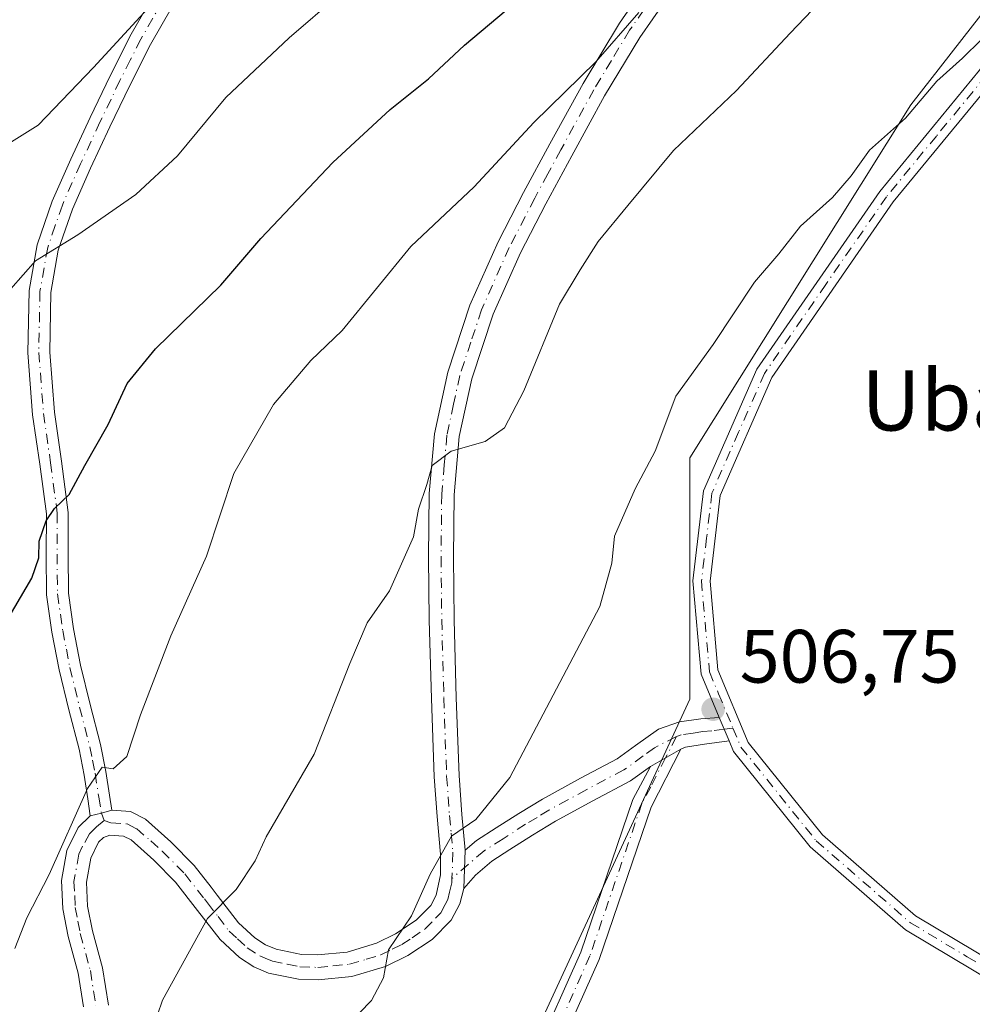
# Model space of a CAD drawing. Units: metres. Extents: x 576774 to 580213, y 4726545 to 4728897.
# Drawn here: x 577376 to 577503, y 4728410 to 4728540 of the extents above; entities that cross this region are included whole.
import ezdxf
from ezdxf.enums import TextEntityAlignment as Align

# ---------------------------------------------------------------- set-up
doc = ezdxf.new("R2010")
doc.units = ezdxf.units.M
doc.header["$MEASUREMENT"] = 0
doc.linetypes.add('DGN Style 4', pattern=[2.6384748266838614, 1.318413404963828, -0.6592067024819142, 0.001648016756204785, -0.6592067024819142])
for name, color, linetype, lineweight in [('Arbolado forestal CxS', 92, 'Continuous', 0), ('Camino Cxs', 7, 'Continuous', 0), ('Camino eje', 30, 'DGN Style 4', 13), ('Cultivos herbáceos CxS', 92, 'Continuous', 0), ('Curva de nivel maestra', 30, 'Continuous', 30), ('Curva de nivel normal', 30, 'Continuous', 0), ('Huerta CxS', 92, 'Continuous', 0), ('Punto de cota en terreno', 7, 'Continuous', 0), ('Rótulo de punto de cota en terreno', 7, 'Continuous', 0), ('Texto cartográfico', 7, 'Continuous', 0)]:
    doc.layers.add(name, color=color, linetype=linetype, lineweight=lineweight)
doc.styles.add('Style-Arial', font='txt')

# ---------------------------------------------------------------- blocks, each defined once
blk = doc.blocks.new('5PATER')
at = {"layer": 'Huerta CxS', "linetype": 'Continuous', "lineweight": 0}
h = blk.add_hatch(color=51, dxfattribs=at)
edge = h.paths.add_edge_path()
edge.add_ellipse((0, 0), major_axis=(-0.1095731443231308, -0.1110710700762829), ratio=0.9994222409660322, start_angle=0, end_angle=360)

msp = doc.modelspace()

# ---------------------------------------------------------------- linework, layer by layer
at = {"layer": 'Arbolado forestal CxS', "color": 92, "linetype": 'Continuous', "lineweight": 0}
for points in [[(576774.0999999996, 4728857.970000001, 594.3306000000011), (577713.2992000004, 4728868.613800001, 526.5786999999982), (577707.642, 4728856.221100001, 526.0718999999954), (577704.0886000004, 4728848.436100001, 525.7491000000009), (577685.4190999996, 4728815.838099999, 523.5638000000035), (577677.3975000001, 4728796.066500001, 522.7308000000048), (577666.2783000004, 4728776.2819, 520.8870000000024), (577628.5199999996, 4728781.0021, 522.7072999999946), (577617.3517000005, 4728769.302100001, 523.0914000000049), (577612.0009000005, 4728763.6965, 523.5253999999986), (577599.4146999996, 4728740.097899999, 522.9689000000071), (577590.8827000001, 4728694.9001, 520.0920000000042), (577571.4703000002, 4728676.081700001, 519.0608000000066), (577556.6196999997, 4728642.896299999, 516.8846000000049), (577544.0039999997, 4728592.6909, 513.6872000000003), (577494.4501, 4728529.1647, 510.8702000000048), (577465.1265000004, 4728482.3861, 509.3628999999929), (577465.1259000005, 4728450.376300001, 507.2249000000011), (577437.6760999998, 4728390.9297, 505.8319999999949), (577419.3756999997, 4728350.9177, 504.0415999999968), (577401.0758999996, 4728312.0471, 502.7909999999974), (577382.0993999997, 4728269.6447, 501.4891000000061), (577364.1086999997, 4728219.1239, 497.6499999999942)], [(577707.642, 4728856.221100001, 526.0718999999954), (577704.0886000004, 4728848.436100001, 525.7491000000009), (577685.4190999996, 4728815.838099999, 523.5638000000035), (577677.3975000001, 4728796.066500001, 522.7308000000048), (577666.2783000004, 4728776.2819, 520.8870000000024), (577628.5199999996, 4728781.0021, 522.7072999999946), (577617.3517000005, 4728769.302100001, 523.0914000000049), (577612.0009000005, 4728763.6965, 523.5253999999986), (577599.4146999996, 4728740.097899999, 522.9689000000071), (577590.8827000001, 4728694.9001, 520.0920000000042), (577571.4703000002, 4728676.081700001, 519.0608000000066), (577556.6196999997, 4728642.896299999, 516.8846000000049), (577544.0039999997, 4728592.6909, 513.6872000000003), (577494.4501, 4728529.1647, 510.8702000000048), (577465.1265000004, 4728482.3861, 509.3628999999929), (577465.1259000005, 4728450.376300001, 507.2249000000011), (577437.6760999998, 4728390.9297, 505.8319999999949), (577419.3756999997, 4728350.9177, 504.0415999999968), (577401.0758999996, 4728312.0471, 502.7909999999974), (577382.0993999997, 4728269.6447, 501.4891000000061)]]:
    msp.add_polyline3d(points, dxfattribs=at)
at = {"layer": 'Camino Cxs', "color": 7, "linetype": 'Continuous', "lineweight": 0, "extrusion": (0.01538689815208545, -0.03684317876340217, 0.9992025938436436), "elevation": -164819.0186630651, "flags": 128}
msp.add_lwpolyline([(2355088.384669769, 4137397.301188301), (2355088.384669769, 4137400.652292392)], dxfattribs=at)
msp.add_lwpolyline([(2355088.384669769, 4137397.301188301), (2355088.384669769, 4137400.652292392)], dxfattribs=at)
at = {"layer": 'Camino Cxs', "color": 7, "linetype": 'Continuous', "lineweight": 0, "extrusion": (0.5155344188956764, 0.2958831625840092, 0.8041625563486415), "elevation": 1697177.655453121, "flags": 128}
msp.add_lwpolyline([(3813555.944272491, -2295211.980175757), (3813555.944272491, -2295217.700979917)], dxfattribs=at)
msp.add_lwpolyline([(3813555.944272491, -2295211.980175757), (3813555.944272491, -2295217.700979917)], dxfattribs=at)
at = {"layer": 'Camino Cxs', "color": 7, "linetype": 'Continuous', "lineweight": 0, "extrusion": (-0.2485441284730943, 0.9686116688747279, 0.004153446913652509), "elevation": 4436513.587000124, "flags": 128}
msp.add_lwpolyline([(-1734502.145074728, -17902.33548364923), (-1734503.669752269, -17903.14259061101), (-1734505.12471047, -17903.43479313143)], dxfattribs=at)
msp.add_lwpolyline([(-1734502.145074728, -17902.33548364923), (-1734503.669752269, -17903.14259061101), (-1734505.12471047, -17903.43479313143)], dxfattribs=at)
at = {"layer": 'Camino Cxs', "color": 7, "linetype": 'Continuous', "lineweight": 0, "extrusion": (-0.006796170672638375, -0.1694069859309323, 0.9855227471661857), "elevation": -804446.2194366566, "flags": 128}
msp.add_lwpolyline([(387431.3062618634, 4679129.063544317), (387431.3062618633, 4679123.874308051)], dxfattribs=at)
msp.add_lwpolyline([(387431.3062618634, 4679129.063544317), (387431.3062618633, 4679123.874308051)], dxfattribs=at)
at = {"layer": 'Camino Cxs', "color": 7, "linetype": 'Continuous', "lineweight": 0}
for points in [[(577469.0401, 4728447.950099999, 506.9814000000042), (577466.6300999997, 4728453.710100001, 507.546199999997), (577465.5401, 4728466.0801, 509.0881999999983), (577466.9600999998, 4728477.9901, 509.0046000000002), (577474.0301000001, 4728494.120100001, 513.6374000000069), (577490.3101000004, 4728517.6801, 511.8374999999942), (577503.5500999996, 4728533.770099999, 516.8573999999935), (577531.2901, 4728572.470100001, 514.5826999999991), (577544.2100999998, 4728588.100099999, 517.2467000000033), (577554.7901, 4728597.300100001, 516.8476999999984), (577572.0100999996, 4728609.040100001, 513.2514999999985), (577584.9600999998, 4728618.540100001, 513.5807999999961), (577588.6501000002, 4728622.960100001, 513.9863999999943), (577590.0500999996, 4728628.6601, 514.5676999999996), (577589.4600999998, 4728635.2401, 515.0500999999931), (577587.9600999998, 4728646.050100001, 514.8646000000008)], [(577590.2001, 4728646.3101, 515.0157999999938), (577591.7001, 4728635.5001, 514.6190999999963), (577592.3300999999, 4728628.4901, 514.1739999999991), (577590.7100999998, 4728621.920100001, 513.7967000000062), (577586.5100999996, 4728616.880100001, 513.219299999997), (577573.3201000001, 4728607.200099999, 512.6101000000053), (577556.1700999998, 4728595.5101, 514.3867000000029), (577554.6601, 4728594.190099999, 513.3845000000001), (577545.8300999999, 4728586.520099999, 513.9856), (577533.0800999999, 4728571.100099999, 512.2597999999998), (577505.3400999998, 4728532.390100001, 513.7241999999969), (577492.1101000002, 4728516.3201, 509.8959000000032), (577476.0100999996, 4728493.0101, 510.809699999998), (577469.1601, 4728477.4001, 508.1152000000002), (577467.8101000004, 4728466.040100001, 507.6288000000059), (577468.8501000004, 4728454.2601, 507.1870999999956), (577472.8800999997, 4728444.610099999, 506.8473999999987), (577482.7100999998, 4728432.380100001, 506.5154999999941), (577495.0601000004, 4728421.630100001, 506.4131000000052), (577511.0500999996, 4728412.0801, 506.0932999999932), (577537.1601, 4728399.220100001, 505.8628999999929), (577564.7200999996, 4728385.7601, 506.2171999999992), (577588.0500999996, 4728376.200099999, 507.2810000000027), (577601.6001000004, 4728372.710100001, 508.4095999999991)], [(577396.5201000003, 4728542.270099999, 538.2130000000034), (577393.6001000004, 4728537.190099999, 536.7133999999933), (577390.8701, 4728531.7601, 537.1282000000066), (577388.2200999996, 4728526.2501, 534.9787999999971), (577385.6801000005, 4728520.780099999, 535.0644999999931), (577383.2801000001, 4728515.360099999, 533.8793000000006), (577381.3901000004, 4728509.9101, 534.7954999999929), (577380.4001000002, 4728504.300100001, 535.0141000000004), (577380.2600999996, 4728496.4101, 533.8086999999941), (577380.8701, 4728488.420100001, 532.6162999999942), (577381.8000999996, 4728481.9301, 532.6536000000051), (577382.7100999998, 4728475.130100001, 531.1781999999948), (577382.6901000004, 4728469.600099999, 528.4296000000032), (577382.7401000002, 4728464.450099999, 527.7402000000002), (577383.4101, 4728459.720100001, 527.2133000000031), (577384.3400999998, 4728454.890100001, 527.3065999999963), (577385.6201, 4728449.6801, 527.3157999999967), (577386.9801000003, 4728444.380100001, 525.7501000000047), (577387.6901000004, 4728440.800100001, 524.9290999999939), (577388.1901000004, 4728437.630100001, 524.8634000000021), (577388.5100999996, 4728435.640100001, 523.5433000000048), (577387.1010999996, 4728435.2773, 523.835500000001), (577385.6250999998, 4728434.895099999, 524.6426000000065), (577385.3300999999, 4728437.170100001, 526.228099999993), (577384.8400999998, 4728440.290100001, 526.6855999999971), (577384.1501000002, 4728443.7401, 527.2842999999993), (577382.8101000004, 4728448.970100001, 528.1766999999963), (577381.5100999996, 4728454.280099999, 527.5478000000003), (577380.5500999996, 4728459.2401, 527.7225000000036), (577379.8400999998, 4728464.2301, 529.0681000000042), (577379.7901, 4728469.590100001, 530.5491000000038), (577379.8101000004, 4728474.950099999, 533.2051000000065), (577378.9301000005, 4728481.530099999, 533.931500000006), (577377.9901000002, 4728488.100099999, 531.842499999999), (577377.3601000002, 4728496.3201, 534.1276999999973), (577377.5100999996, 4728504.5801, 535.428700000004), (577378.5800999999, 4728510.640100001, 535.7228000000032), (577380.5800999999, 4728516.420100001, 534.8790000000008), (577383.0401, 4728521.9801, 535.5255999999936), (577385.6001000004, 4728527.4901, 536.0754000000015), (577388.2701000003, 4728533.040100001, 538.3925000000017), (577391.0500999996, 4728538.5601, 538.0817999999999), (577394.0701000001, 4728543.8101, 539.0124999999971)], [(577385.6250999998, 4728434.895099999, 524.6426000000065), (577385.3300999999, 4728437.170100001, 526.228099999993), (577384.8400999998, 4728440.290100001, 526.6855999999971), (577384.1501000002, 4728443.7401, 527.2842999999993), (577382.8101000004, 4728448.970100001, 528.1766999999963), (577381.5100999996, 4728454.280099999, 527.5478000000003), (577380.5500999996, 4728459.2401, 527.7225000000036), (577379.8400999998, 4728464.2301, 529.0681000000042), (577379.7901, 4728469.590100001, 530.5491000000038), (577379.8101000004, 4728474.950099999, 533.2051000000065), (577378.9301000005, 4728481.530099999, 533.931500000006), (577377.9901000002, 4728488.100099999, 531.842499999999), (577377.3601000002, 4728496.3201, 534.1276999999973), (577377.5100999996, 4728504.5801, 535.428700000004), (577378.5800999999, 4728510.640100001, 535.7228000000032), (577380.5800999999, 4728516.420100001, 534.8790000000008), (577383.0401, 4728521.9801, 535.5255999999936), (577385.6001000004, 4728527.4901, 536.0754000000015), (577388.2701000003, 4728533.040100001, 538.3925000000017), (577391.0500999996, 4728538.5601, 538.0817999999999), (577394.0701000001, 4728543.8101, 539.0124999999971)], [(577384.7200999996, 4728409.590100001, 523.7670999999973), (577384.0301000001, 4728414.040100001, 524.7372999999934), (577382.6901000004, 4728418.920100001, 525.026199999993), (577382.0000999998, 4728422.5601, 523.9118000000017), (577381.8101000004, 4728426.3201, 523.2682999999961), (577382.5301000001, 4728430.3301, 524.1742999999988), (577384.0100999996, 4728433.360099999, 524.9274000000005), (577385.6250999998, 4728434.895099999, 524.6426000000065), (577387.1010999996, 4728435.2773, 523.835500000001), (577388.5100999996, 4728435.640100001, 523.5433000000048), (577390.9700999996, 4728435.4801, 522.8224999999948), (577392.9401000004, 4728434.450099999, 521.988200000007), (577396.3101000004, 4728431.440099999, 522.1981999999989), (577399.4200999998, 4728428.300100001, 521.4401000000071), (577401.6501000002, 4728425.440099999, 520.7516000000032), (577402.4801000003, 4728424.370100001, 520.2317000000039), (577405.2901, 4728420.7301, 520.7286000000023), (577407.4600999998, 4728418.7301, 521.0595999999932), (577408.8901000004, 4728417.8201, 520.7578999999969), (577410.2701000003, 4728417.220100001, 520.4094000000041), (577413.6300999997, 4728416.540100001, 519.6603000000032), (577415.7701000003, 4728416.460100001, 519.6806999999973), (577419.6801000005, 4728416.850099999, 519.0035000000062), (577423.5701000001, 4728418.020099999, 517.7838000000047), (577426.1101000002, 4728419.2601, 518.0942000000068), (577428.8501000004, 4728421.050100001, 518.215400000001), (577429.3901000004, 4728421.610099999, 518.2600999999995), (577430.7801000001, 4728423.030099999, 518.0619000000006), (577431.5000999998, 4728424.390100001, 517.7783000000054), (577432.0800999999, 4728427.1051, 517.9397999999928), (577432.0900999998, 4728429.8101, 517.7284000000072), (577431.6300999997, 4728434.8201, 517.9885000000068), (577431.2301000003, 4728440.0801, 519.1530999999959), (577430.8701, 4728450.470100001, 521.1872000000003), (577430.5900999998, 4728460.840100001, 521.5555000000022), (577430.5000999998, 4728469.190099999, 522.2568000000028), (577430.5900999998, 4728477.630100001, 521.5322000000015), (577431.2801000001, 4728485.575099999, 521.219299999997), (577433.0401, 4728493.7401, 522.5825000000041), (577435.9801000003, 4728502.600099999, 525.5454000000027), (577439.7100999998, 4728511.0001, 524.922900000005), (577443.1001000004, 4728517.5801, 525.3046000000032), (577446.5800999999, 4728524.020099999, 525.4916999999987), (577450.9700999996, 4728532.0101, 525.9321999999956), (577455.8051000005, 4728540.030099999, 524.9763999999996), (577459.2301000003, 4728544.970100001, 525.024900000004)], [(577388.5100999996, 4728435.640100001, 523.5433000000048), (577390.9700999996, 4728435.4801, 522.8224999999948), (577392.9401000004, 4728434.450099999, 521.988200000007), (577396.3101000004, 4728431.440099999, 522.1981999999989), (577399.4200999998, 4728428.300100001, 521.4401000000071), (577401.6501000002, 4728425.440099999, 520.7516000000032), (577402.4801000003, 4728424.370100001, 520.2317000000039), (577405.2901, 4728420.7301, 520.7286000000023), (577407.4600999998, 4728418.7301, 521.0595999999932), (577408.8901000004, 4728417.8201, 520.7578999999969), (577410.2701000003, 4728417.220100001, 520.4094000000041), (577413.6300999997, 4728416.540100001, 519.6603000000032), (577415.7701000003, 4728416.460100001, 519.6806999999973), (577419.6801000005, 4728416.850099999, 519.0035000000062), (577423.5701000001, 4728418.020099999, 517.7838000000047), (577426.1101000002, 4728419.2601, 518.0942000000068), (577428.8501000004, 4728421.050100001, 518.215400000001), (577429.3901000004, 4728421.610099999, 518.2600999999995), (577430.7801000001, 4728423.030099999, 518.0619000000006), (577431.5000999998, 4728424.390100001, 517.7783000000054), (577432.0800999999, 4728427.1051, 517.9397999999928), (577432.0900999998, 4728429.8101, 517.7284000000072), (577431.6300999997, 4728434.8201, 517.9885000000068), (577431.2301000003, 4728440.0801, 519.1530999999959), (577430.8701, 4728450.470100001, 521.1872000000003), (577430.5900999998, 4728460.840100001, 521.5555000000022), (577430.5000999998, 4728469.190099999, 522.2568000000028), (577430.5900999998, 4728477.630100001, 521.5322000000015), (577431.2801000001, 4728485.575099999, 521.219299999997), (577433.0401, 4728493.7401, 522.5825000000041), (577435.9801000003, 4728502.600099999, 525.5454000000027), (577439.7100999998, 4728511.0001, 524.922900000005), (577443.1001000004, 4728517.5801, 525.3046000000032), (577446.5800999999, 4728524.020099999, 525.4916999999987), (577450.9700999996, 4728532.0101, 525.9321999999956), (577455.8051000005, 4728540.030099999, 524.9763999999996), (577459.2301000003, 4728544.970100001, 525.024900000004)], [(577461.9401000004, 4728543.0801, 523.7871000000014), (577458.5000999998, 4728538.110099999, 523.095100000006), (577453.8400999998, 4728530.360099999, 524.7926000000007), (577449.4801000003, 4728522.4301, 525.1266000000032), (577446.0201000003, 4728516.040100001, 523.1524000000063), (577442.6901000004, 4728509.5701, 522.5914000000049), (577439.0701000001, 4728501.4101, 523.2992999999988), (577436.2301000003, 4728492.870100001, 519.0525999999954), (577434.5601000004, 4728485.210100001, 518.7056000000011), (577433.8901000004, 4728477.470100001, 519.460699999996), (577433.8000999996, 4728469.190099999, 520.1423000000068), (577433.8901000004, 4728460.9001, 518.9559000000008), (577434.1700999998, 4728450.5701, 518.3828000000067), (577434.5301000001, 4728440.2601, 517.7924000000058), (577434.9200999998, 4728435.100099999, 516.3481000000029), (577435.3601000002, 4728430.360099999, 514.7170000000042), (577435.1551000001, 4728425.2501, 513.8371999999945), (577434.6300999997, 4728423.2301, 514.0286000000051), (577433.4700999996, 4728421.0601, 514.2416999999987), (577430.9600999998, 4728418.4901, 514.1303000000044), (577427.7500999998, 4728416.390100001, 515.7963000000018), (577424.7801000001, 4728414.9301, 516.5537999999942), (577420.3201000001, 4728413.600099999, 517.6707000000024), (577415.8701, 4728413.1501, 517.448000000004), (577413.2401000002, 4728413.2501, 517.1815999999963), (577409.2801000001, 4728414.0601, 519.2130000000034), (577407.3400999998, 4728414.890100001, 520.2532999999967), (577405.4401000004, 4728416.100099999, 520.5576000000001), (577402.8400999998, 4728418.4901, 520.0945000000065), (577399.8701, 4728422.350099999, 521.0317000000068), (577396.9301000005, 4728426.120100001, 521.235799999995), (577394.0401, 4728429.040100001, 521.0935000000027), (577391.0401, 4728431.720100001, 520.8263000000006), (577390.0601000004, 4728432.2301, 521.0402000000031), (577388.2200999996, 4728432.350099999, 521.4986000000063), (577387.3701, 4728432.030099999, 521.7010000000009), (577386.7200999996, 4728431.4001, 521.9991000000009), (577385.7001, 4728429.290100001, 521.8969999999972), (577385.1300999997, 4728426.110099999, 521.8706999999995), (577385.2801000001, 4728422.950099999, 522.8763999999937), (577385.9101, 4728419.6601, 523.5084000000061), (577387.2600999996, 4728414.7401, 522.9027999999962), (577388.0301000001, 4728409.800100001, 521.8554000000004)], [(577461.9401000004, 4728543.0801, 523.7871000000014), (577458.5000999998, 4728538.110099999, 523.095100000006), (577453.8400999998, 4728530.360099999, 524.7926000000007), (577449.4801000003, 4728522.4301, 525.1266000000032), (577446.0201000003, 4728516.040100001, 523.1524000000063), (577442.6901000004, 4728509.5701, 522.5914000000049), (577439.0701000001, 4728501.4101, 523.2992999999988), (577436.2301000003, 4728492.870100001, 519.0525999999954), (577434.5601000004, 4728485.210100001, 518.7056000000011), (577433.8901000004, 4728477.470100001, 519.460699999996), (577433.8000999996, 4728469.190099999, 520.1423000000068), (577433.8901000004, 4728460.9001, 518.9559000000008), (577434.1700999998, 4728450.5701, 518.3828000000067), (577434.5301000001, 4728440.2601, 517.7924000000058), (577434.9200999998, 4728435.100099999, 516.3481000000029), (577435.3601000002, 4728430.360099999, 514.7170000000042)], [(577396.5201000003, 4728542.270099999, 538.2130000000034), (577393.6001000004, 4728537.190099999, 536.7133999999933), (577390.8701, 4728531.7601, 537.1282000000066), (577388.2200999996, 4728526.2501, 534.9787999999971), (577385.6801000005, 4728520.780099999, 535.0644999999931), (577383.2801000001, 4728515.360099999, 533.8793000000006), (577381.3901000004, 4728509.9101, 534.7954999999929), (577380.4001000002, 4728504.300100001, 535.0141000000004), (577380.2600999996, 4728496.4101, 533.8086999999941), (577380.8701, 4728488.420100001, 532.6162999999942), (577381.8000999996, 4728481.9301, 532.6536000000051), (577382.7100999998, 4728475.130100001, 531.1781999999948), (577382.6901000004, 4728469.600099999, 528.4296000000032), (577382.7401000002, 4728464.450099999, 527.7402000000002), (577383.4101, 4728459.720100001, 527.2133000000031), (577384.3400999998, 4728454.890100001, 527.3065999999963), (577385.6201, 4728449.6801, 527.3157999999967), (577386.9801000003, 4728444.380100001, 525.7501000000047), (577387.6901000004, 4728440.800100001, 524.9290999999939), (577388.1901000004, 4728437.630100001, 524.8634000000021), (577388.5100999996, 4728435.640100001, 523.5433000000048)], [(577508.7701000003, 4728410.8101, 505.9182000000001), (577493.7301000003, 4728419.800100001, 506.2494000000006), (577481.0800999999, 4728430.8101, 506.4040999999997), (577470.9200999998, 4728443.450099999, 506.784799999994), (577470.3306, 4728444.860300001, 506.8475999999937), (577469.0401, 4728447.950099999, 506.9814000000042), (577466.6300999997, 4728453.710100001, 507.546199999997), (577465.5401, 4728466.0801, 509.0881999999983), (577466.9600999998, 4728477.9901, 509.0046000000002), (577474.0301000001, 4728494.120100001, 513.6374000000069), (577490.3101000004, 4728517.6801, 511.8374999999942), (577503.5500999996, 4728533.770099999, 516.8573999999935)], [(577505.3400999998, 4728532.390100001, 513.7241999999969), (577492.1101000002, 4728516.3201, 509.8959000000032), (577476.0100999996, 4728493.0101, 510.809699999998), (577469.1601, 4728477.4001, 508.1152000000002), (577467.8101000004, 4728466.040100001, 507.6288000000059), (577468.8501000004, 4728454.2601, 507.1870999999956), (577472.8800999997, 4728444.610099999, 506.8473999999987), (577482.7100999998, 4728432.380100001, 506.5154999999941), (577495.0601000004, 4728421.630100001, 506.4131000000052), (577511.0500999996, 4728412.0801, 506.0932999999932)], [(577435.3601000002, 4728430.360099999, 514.7170000000042), (577436.8501000004, 4728431.640100001, 513.8062000000064), (577439.4501, 4728433.300100001, 515.4225000000006), (577442.4600999998, 4728435.2301, 518.0812000000005), (577445.6101000002, 4728437.130100001, 518.1138999999966), (577450.6501000002, 4728439.880100001, 518.7985000000045), (577455.4801000003, 4728442.450099999, 516.766300000003), (577457.9401000004, 4728444.2301, 514.7905000000028), (577461.0000999998, 4728446.420100001, 510.562699999995), (577463.7600999996, 4728447.360099999, 507.9882000000071), (577466.6101000002, 4728447.7501, 507.2207000000053), (577469.0401, 4728447.950099999, 506.9814000000042)], [(577470.3305000003, 4728444.860300001, 506.8475999999937), (577467.0701000001, 4728444.390100001, 506.9179000000004), (577464.5500999996, 4728444.030099999, 507.5192999999999), (577463.9200999998, 4728443.7601, 507.6524999999965)], [(577601.7200999996, 4728370.350099999, 508.6064000000042), (577587.3400999998, 4728374.0601, 507.3218999999954), (577576.6101000002, 4728378.450099999, 506.4235999999946), (577563.8000999996, 4728383.700099999, 506.2684000000008), (577548.2901, 4728391.280099999, 506.3990999999951), (577536.1700999998, 4728397.200099999, 505.7829000000056), (577509.9700999996, 4728410.090100001, 505.8825999999972), (577508.7701000003, 4728410.8101, 505.9182000000001), (577493.7301000003, 4728419.800100001, 506.2494000000006), (577481.0800999999, 4728430.8101, 506.4040999999997), (577470.9200999998, 4728443.450099999, 506.784799999994), (577470.3305000003, 4728444.860300001, 506.8475999999937)], [(577463.9200999998, 4728443.7601, 507.6524999999965), (577459.9901000002, 4728436.050100001, 508.5694999999978), (577453.1001000004, 4728415.870100001, 510.1680000000051), (577442.3901000004, 4728391.8201, 508.6981999999989), (577434.5900999998, 4728374.3101, 506.4796999999963), (577419.6700999998, 4728345.190099999, 509.4040999999997), (577404.0000999998, 4728316.780099999, 511.3574999999983), (577395.2301000003, 4728299.7601, 506.8923000000068), (577388.3201000001, 4728277.840100001, 504.2516999999935), (577386.7001, 4728267.3301, 500.9998999999953), (577386.6300999997, 4728262.4301, 500.0109999999986), (577384.0301000001, 4728261.890100001, 501.5132000000012), (577384.1001000004, 4728267.550100001, 503.3264999999956), (577385.7901, 4728278.4301, 507.4268000000012), (577392.8201000001, 4728300.7501, 510.6015999999945), (577396.9700999996, 4728308.8101, 509.6965000000055), (577401.7100999998, 4728318.0101, 516.4438999999984), (577417.3800999997, 4728346.4101, 513.704700000002), (577432.2500999998, 4728375.440099999, 509.1717000000062), (577450.6801000005, 4728416.8201, 513.0053999999947), (577457.5900999998, 4728437.0601, 511.1361000000034), (577459.9301000005, 4728441.470100001, 511.0529999999999)], [(577459.9301000005, 4728441.470100001, 511.0529999999999), (577457.2801000001, 4728439.550100001, 513.1937999999936), (577452.2701000003, 4728436.880100001, 518.1325999999972), (577447.3000999996, 4728434.1801, 517.1625000000058), (577444.2600999996, 4728432.340100001, 516.9023000000016), (577441.2801000001, 4728430.4301, 514.5075999999972), (577438.8800999997, 4728428.9001, 512.4646000000066), (577436.7100999998, 4728427.040100001, 512.2874000000012), (577435.1551000001, 4728425.2501, 513.8371999999945)], [(577384.7200999996, 4728409.590100001, 523.7670999999973), (577384.0301000001, 4728414.040100001, 524.7372999999934), (577382.6901000004, 4728418.920100001, 525.026199999993), (577382.0000999998, 4728422.5601, 523.9118000000017), (577381.8101000004, 4728426.3201, 523.2682999999961), (577382.5301000001, 4728430.3301, 524.1742999999988), (577384.0100999996, 4728433.360099999, 524.9274000000005), (577385.6250999998, 4728434.895099999, 524.6426000000065)], [(577435.1551000001, 4728425.2501, 513.8371999999945), (577434.6300999997, 4728423.2301, 514.0286000000051), (577433.4700999996, 4728421.0601, 514.2416999999987), (577430.9600999998, 4728418.4901, 514.1303000000044), (577427.7500999998, 4728416.390100001, 515.7963000000018), (577424.7801000001, 4728414.9301, 516.5537999999942), (577420.3201000001, 4728413.600099999, 517.6707000000024), (577415.8701, 4728413.1501, 517.448000000004), (577413.2401000002, 4728413.2501, 517.1815999999963), (577409.2801000001, 4728414.0601, 519.2130000000034), (577407.3400999998, 4728414.890100001, 520.2532999999967), (577405.4401000004, 4728416.100099999, 520.5576000000001), (577402.8400999998, 4728418.4901, 520.0945000000065), (577399.8701, 4728422.350099999, 521.0317000000068), (577396.9301000005, 4728426.120100001, 521.235799999995), (577394.0401, 4728429.040100001, 521.0935000000027), (577391.0401, 4728431.720100001, 520.8263000000006), (577390.0601000004, 4728432.2301, 521.0402000000031), (577388.2200999996, 4728432.350099999, 521.4986000000063), (577387.3701, 4728432.030099999, 521.7010000000009), (577386.7200999996, 4728431.4001, 521.9991000000009), (577385.7001, 4728429.290100001, 521.8969999999972), (577385.1300999997, 4728426.110099999, 521.8706999999995), (577385.2801000001, 4728422.950099999, 522.8763999999937), (577385.9101, 4728419.6601, 523.5084000000061), (577387.2600999996, 4728414.7401, 522.9027999999962), (577388.0301000001, 4728409.800100001, 521.8554000000004)]]:
    msp.add_polyline3d(points, dxfattribs=at)
for points in [[(577470.3306, 4728444.860300001, 506.8475999999937), (577467.0701000001, 4728444.390100001, 506.9179000000004), (577464.5500999996, 4728444.030099999, 507.5192999999999), (577463.9200999998, 4728443.7601, 507.6524999999965), (577459.9301000005, 4728441.470100001, 511.0529999999999), (577457.2801000001, 4728439.550100001, 513.1937999999936), (577452.2701000003, 4728436.880100001, 518.1325999999972), (577447.3000999996, 4728434.1801, 517.1625000000058), (577444.2600999996, 4728432.340100001, 516.9023000000016), (577441.2801000001, 4728430.4301, 514.5075999999972), (577438.8800999997, 4728428.9001, 512.4646000000066), (577436.7100999998, 4728427.040100001, 512.2874000000012), (577435.1551000001, 4728425.2501, 513.8371999999945), (577435.3601000002, 4728430.360099999, 514.7170000000042), (577436.8501000004, 4728431.640100001, 513.8062000000064), (577439.4501, 4728433.300100001, 515.4225000000006), (577442.4600999998, 4728435.2301, 518.0812000000005), (577445.6101000002, 4728437.130100001, 518.1138999999966), (577450.6501000002, 4728439.880100001, 518.7985000000045), (577455.4801000003, 4728442.450099999, 516.766300000003), (577457.9401000004, 4728444.2301, 514.7905000000028), (577461.0000999998, 4728446.420100001, 510.562699999995), (577463.7600999996, 4728447.360099999, 507.9882000000071), (577466.6101000002, 4728447.7501, 507.2207000000053), (577469.0401, 4728447.950099999, 506.9814000000042)], [(577459.9301000005, 4728441.470100001, 511.0529999999999), (577463.9200999998, 4728443.7601, 507.6524999999965), (577459.9901000002, 4728436.050100001, 508.5694999999978), (577453.1001000004, 4728415.870100001, 510.1680000000051), (577442.3901000004, 4728391.8201, 508.6981999999989), (577434.5900999998, 4728374.3101, 506.4796999999963), (577419.6700999998, 4728345.190099999, 509.4040999999997), (577404.0000999998, 4728316.780099999, 511.3574999999983), (577395.2301000003, 4728299.7601, 506.8923000000068), (577388.3201000001, 4728277.840100001, 504.2516999999935), (577386.7001, 4728267.3301, 500.9998999999953), (577386.6300999997, 4728262.4301, 500.0109999999986), (577384.0301000001, 4728261.890100001, 501.5132000000012), (577384.1001000004, 4728267.550100001, 503.3264999999956), (577385.7901, 4728278.4301, 507.4268000000012), (577392.8201000001, 4728300.7501, 510.6015999999945), (577396.9700999996, 4728308.8101, 509.6965000000055), (577401.7100999998, 4728318.0101, 516.4438999999984), (577417.3800999997, 4728346.4101, 513.704700000002), (577432.2500999998, 4728375.440099999, 509.1717000000062), (577450.6801000005, 4728416.8201, 513.0053999999947), (577457.5900999998, 4728437.0601, 511.1361000000034)]]:
    msp.add_polyline3d(points, close=True, dxfattribs=at)
at = {"layer": 'Camino eje', "color": 30, "linetype": 'DGN Style 4', "lineweight": 13}
for points in [[(577460.5850999998, 4728544.0251, 524.4079999999958), (577457.1524999999, 4728539.0701, 523.6707000000024), (577454.7351000002, 4728535.0601, 524.888300000006), (577452.4051000001, 4728531.1851, 525.4958999999944), (577448.0301000001, 4728523.225099999, 525.1180000000022), (577446.3000999996, 4728520.030099999, 524.7232999999978), (577444.5601000004, 4728516.8101, 524.3574999999983), (577441.2001, 4728510.2851, 523.7299000000058), (577437.5251000002, 4728502.005100001, 524.7951999999932), (577436.1051000003, 4728497.735099999, 522.6649999999936), (577434.6350999996, 4728493.3051, 520.8571999999986), (577433.8000999996, 4728489.475099999, 519.9744999999966), (577432.9200999998, 4728485.3925, 519.9573999999993), (577432.5800999999, 4728481.4551, 520.344299999997), (577432.2401000002, 4728477.550100001, 520.3487000000023), (577432.1501000002, 4728469.190099999, 521.0771999999997), (577432.2401000002, 4728460.870100001, 520.5032000000066), (577432.5201000003, 4728450.520099999, 520.3898000000045), (577432.8800999997, 4728440.170100001, 518.3601999999955), (577433.2751000002, 4728434.960100001, 517.0476999999955), (577433.4951, 4728432.590100001, 516.4406000000017), (577433.7251000004, 4728430.085100001, 516.2486999999965), (577433.5910999998, 4728426.6033, 516.1947999999975)], [(577395.2950999998, 4728543.040100001, 538.5051999999996), (577392.3251, 4728537.8751, 536.6751999999979), (577390.9351000004, 4728535.1151, 537.5766000000004), (577389.5701000001, 4728532.4001, 537.7044000000024), (577386.9101, 4728526.870100001, 535.0561000000016), (577384.3601000002, 4728521.380100001, 535.2507000000041), (577381.9301000005, 4728515.890100001, 534.0160000000033), (577380.9851000002, 4728513.165100001, 534.4563000000053), (577379.9851000002, 4728510.2751, 535.230899999995), (577378.9550999999, 4728504.440099999, 535.215400000001), (577378.8101000004, 4728496.3651, 533.9293000000034), (577379.4301000005, 4728488.2601, 532.233600000007), (577380.3651000002, 4728481.7301, 533.2741999999998), (577381.2600999996, 4728475.040100001, 532.0516000000061), (577381.2401000002, 4728469.595100001, 529.3426999999938), (577381.2901, 4728464.340100001, 528.2673000000068), (577381.9801000003, 4728459.4801, 526.9320000000008), (577382.4600999998, 4728457.0001, 526.2495000000055), (577382.9250999996, 4728454.585100001, 527.0139999999956), (577383.5751, 4728451.9301, 527.5669000000053), (577384.2150999998, 4728449.325099999, 527.7042999999976), (577385.5651000004, 4728444.0601, 526.4977000000072), (577385.9200999998, 4728442.270099999, 525.9349999999977), (577386.2651000004, 4728440.545100001, 525.7505999999995), (577386.7600999996, 4728437.4001, 525.442200000005), (577387.1010999996, 4728435.2773, 523.835500000001), (577387.4732999997, 4728434.303300001, 522.9269999999962)], [(577504.4451000001, 4728533.0801, 515.332899999994), (577497.8300999999, 4728525.045100001, 514.8329999999987), (577491.2100999998, 4728517.0001, 510.7673000000068), (577483.1601, 4728505.345100001, 512.514599999995), (577475.0201000003, 4728493.565099999, 512.213699999993), (577471.5950999996, 4728485.7601, 509.8698000000004), (577468.0601000004, 4728477.6951, 508.2945000000037), (577467.3501000004, 4728471.7401, 507.9998000000051), (577466.6750999996, 4728466.0601, 508.250199999995), (577467.7401000002, 4728453.985099999, 507.2024999999995), (577468.9451000001, 4728451.1051, 507.0890999999974), (577470.8503000002, 4728446.542300001, 506.928700000004)], [(577470.8503000002, 4728446.542300001, 506.928700000004), (577469.6851000004, 4728446.405099999, 506.9171000000061), (577468.0551000005, 4728446.170100001, 506.8987000000052), (577466.8400999998, 4728446.0701, 507.0660999999964), (577465.5800999999, 4728445.890100001, 507.3880000000063), (577463.9974999996, 4728445.627499999, 507.7835000000051), (577463.3696999997, 4728445.4147, 507.928899999999)], [(577470.8503000002, 4728446.542300001, 506.928700000004), (577471.9001000002, 4728444.030099999, 506.817200000005), (577481.8951000003, 4728431.595100001, 506.4609000000055), (577494.3951000003, 4728420.715100001, 506.3295999999973), (577501.9151, 4728416.220100001, 506.1655000000028), (577509.9101, 4728411.4451, 506.0087000000058), (577510.5100999996, 4728411.085100001, 505.9900999999954), (577522.2050999999, 4728405.325099999, 505.804099999994), (577536.6651, 4728398.210100001, 505.8142999999982), (577556.5050999997, 4728388.520099999, 506.1791999999987), (577564.2600999996, 4728384.7301, 506.2396000000008), (577582.3300999999, 4728377.325099999, 506.4802999999956), (577587.6951000001, 4728375.130100001, 507.3138000000035), (577594.4700999996, 4728373.3851, 508.2465999999986), (577603.5255000005, 4728371.048699999, 508.5457000000025)], [(577463.3696999997, 4728445.4147, 507.928899999999), (577461.9250999996, 4728442.6151, 508.7148000000016), (577459.9600999998, 4728438.7601, 509.6995000000024), (577458.7901, 4728436.5551, 509.7909999999974), (577451.8901000004, 4728416.345100001, 511.710500000001), (577433.4200999998, 4728374.8751, 507.6757999999973), (577418.5251000002, 4728345.800100001, 511.5964999999997), (577410.6901000004, 4728331.595100001, 511.8307999999961), (577402.8551000003, 4728317.395099999, 514.5222999999969), (577397.7637, 4728307.513499999, 507.3806999999942)], [(577463.3696999997, 4728445.4147, 507.928899999999), (577460.4650999998, 4728443.9451, 511.0103999999993), (577458.9351000004, 4728442.850099999, 513.0467000000062), (577456.3800999997, 4728441.0001, 515.1137000000017), (577451.4600999998, 4728438.380100001, 518.4765999999945), (577448.9751000004, 4728437.030099999, 517.8383000000031), (577446.4550999999, 4728435.655099999, 517.5948000000062), (577444.8800999997, 4728434.7051, 517.5920000000042), (577443.3601000002, 4728433.7851, 517.4894000000058), (577440.3651000002, 4728431.8651, 515.1683000000048), (577437.8651000002, 4728430.270099999, 512.8331000000035), (577433.5910999998, 4728426.6033, 516.1947999999975)], [(577387.4732999997, 4728434.303300001, 522.9269999999962), (577386.4650999998, 4728433.450099999, 523.1230000000069), (577385.5274999999, 4728432.537500001, 523.2753999999986), (577384.6250999998, 4728430.8651, 523.1839999999938), (577384.1151000002, 4728429.8101, 522.9640999999974), (577383.4700999996, 4728426.215100001, 522.3473999999987), (577383.5651000004, 4728424.335100001, 522.8430999999982), (577383.6401000004, 4728422.755100001, 523.2692999999999), (577383.9851000002, 4728420.9351, 523.8012000000017), (577384.3000999996, 4728419.290100001, 524.2289000000019), (577385.6451000003, 4728414.390100001, 523.806500000006), (577386.3750999998, 4728409.6951, 522.5687000000034)], [(577387.4732999997, 4728434.303300001, 522.9269999999962), (577388.3651000002, 4728433.995100001, 522.4832000000024), (577390.5151000004, 4728433.8551, 521.8432999999932), (577391.7451, 4728433.2125, 521.0963000000047), (577393.6750999996, 4728431.5801, 521.0767000000051), (577395.1750999996, 4728430.2401, 521.4661000000051), (577398.1750999996, 4728427.210100001, 520.8460999999952), (577400.7600999996, 4728423.895099999, 520.6925999999949), (577401.1750999996, 4728423.360099999, 520.4407000000066), (577402.5800999999, 4728421.540100001, 519.6815999999963), (577404.0651000004, 4728419.610099999, 520.3176999999996), (577405.1501000002, 4728418.610099999, 520.5580999999949), (577406.4501, 4728417.415100001, 520.6551000000036), (577408.1151000002, 4728416.3551, 520.4165000000066), (577408.8051000005, 4728416.0551, 520.1597999999941), (577409.7751000002, 4728415.640100001, 519.725099999996), (577411.7550999997, 4728415.235099999, 518.8671999999933), (577413.4351000004, 4728414.895099999, 518.4299000000028), (577415.8201000001, 4728414.8051, 518.5620000000055), (577417.7751000002, 4728415.0001, 518.7562999999936), (577420.0000999998, 4728415.225099999, 518.2801000000036), (577422.2301000003, 4728415.890100001, 517.7418000000034), (577424.1750999996, 4728416.475099999, 517.1487000000052), (577425.6601, 4728417.2051, 516.9005000000034), (577426.9301000005, 4728417.825099999, 516.9225000000006), (577428.3000999996, 4728418.720100001, 516.7638000000006), (577430.0401, 4728419.9101, 516.2382999999973), (577431.4301000005, 4728421.335100001, 516.3956999999937), (577432.1250999998, 4728422.045100001, 516.5356000000029), (577432.7050999999, 4728423.130100001, 516.5657000000066), (577433.0651000004, 4728423.8101, 516.2406999999948), (577433.2801000001, 4728424.765100001, 516.1750000000029), (577433.5692999996, 4728426.037900001, 516.091499999995), (577433.5910999998, 4728426.6033, 516.1947999999975)]]:
    msp.add_polyline3d(points, dxfattribs=at)
at = {"layer": 'Cultivos herbáceos CxS', "color": 92, "linetype": 'Continuous', "lineweight": 0}
for points in [[(577707.642, 4728856.221100001, 526.0718999999954), (577704.0886000004, 4728848.436100001, 525.7491000000009), (577685.4190999996, 4728815.838099999, 523.5638000000035), (577677.3975000001, 4728796.066500001, 522.7308000000048), (577666.2783000004, 4728776.2819, 520.8870000000024), (577628.5199999996, 4728781.0021, 522.7072999999946), (577617.3517000005, 4728769.302100001, 523.0914000000049), (577612.0009000005, 4728763.6965, 523.5253999999986), (577599.4146999996, 4728740.097899999, 522.9689000000071), (577590.8827000001, 4728694.9001, 520.0920000000042), (577571.4703000002, 4728676.081700001, 519.0608000000066), (577556.6196999997, 4728642.896299999, 516.8846000000049), (577544.0039999997, 4728592.6909, 513.6872000000003), (577494.4501, 4728529.1647, 510.8702000000048), (577465.1265000004, 4728482.3861, 509.3628999999929), (577465.1259000005, 4728450.376300001, 507.2249000000011), (577437.6760999998, 4728390.9297, 505.8319999999949), (577419.3756999997, 4728350.9177, 504.0415999999968), (577401.0758999996, 4728312.0471, 502.7909999999974), (577382.0993999997, 4728269.6447, 501.4891000000061)], [(577504.3416999998, 4728338.899300001, 502.607799999998), (577480.6217999998, 4728303.701500001, 501.3937000000006), (577440.9453999996, 4728247.786499999, 499.7348999999958), (577382.0993999997, 4728269.6447, 501.4891000000061), (577401.0758999996, 4728312.0471, 502.7909999999974), (577419.3756999997, 4728350.9177, 504.0415999999968), (577437.6760999998, 4728390.9297, 505.8319999999949), (577465.1259000005, 4728450.376300001, 507.2249000000011), (577465.1265000004, 4728482.3861, 509.3628999999929), (577494.4501, 4728529.1647, 510.8702000000048), (577544.0039999997, 4728592.6909, 513.6872000000003)]]:
    msp.add_polyline3d(points, dxfattribs=at)
at = {"layer": 'Curva de nivel maestra', "color": 30, "linetype": 'Continuous', "lineweight": 30, "elevation": 525, "flags": 128}
msp.add_lwpolyline([(577374.8799999999, 4728461.300100001), (577377.8799999999, 4728466.4301), (577378.7999999998, 4728469.100099999), (577378.8700000001, 4728471.3101), (577379.7699999996, 4728474.030099999), (577380.8700000001, 4728475.6801), (577382.8399999999, 4728477.520099999), (577384.9000000004, 4728481.370100001), (577388, 4728486.800100001), (577390.54, 4728492.2401), (577394.2699999996, 4728496.8301), (577402.9299999997, 4728505.270099999), (577408.2699999996, 4728511.440099999), (577417.7999999998, 4728521.530099999), (577425.3899999997, 4728528.5601), (577430.4600000001, 4728532.620100001), (577435.2699999996, 4728537.0801), (577441.8799999999, 4728542.6501)], dxfattribs=at)
at = {"layer": 'Curva de nivel normal', "color": 30, "linetype": 'Continuous', "lineweight": 0, "flags": 128}
for points, elevation in [([(577373.4000000004, 4728502.920100001), (577378.3600000005, 4728508.5001), (577383.9699999997, 4728511.9301), (577391.6900000004, 4728517.300100001), (577397.2000000002, 4728522.440099999), (577403.6299999999, 4728530.1501), (577411.9900000002, 4728538.0801), (577431.75, 4728555.0701), (577442.7599999999, 4728566.100099999), (577447.7999999998, 4728571.8301), (577455.4400000004, 4728578.780099999), (577460.9800000004, 4728586.350099999), (577469.7699999996, 4728597.2401), (577478.1200000001, 4728604.5001), (577490.0300000003, 4728612.3101), (577496.2100000001, 4728617.5801), (577498.9100000003, 4728621.5001), (577500.0199999996, 4728624.5701), (577500.1600000003, 4728626.9001), (577499.6299999999, 4728628.520099999), (577498.4100000003, 4728630.5601), (577498.4500000002, 4728633.610099999), (577497.5999999996, 4728638.7601)], 530), ([(577486.2599999999, 4728546.9101), (577478.4400000004, 4728538.6801), (577471.2999999998, 4728531.090100001), (577462.9900000002, 4728523.110099999), (577456.9000000004, 4728515.8201), (577452.9600000001, 4728511.0801), (577450.5999999996, 4728507.3201), (577447.8700000001, 4728502.7401), (577443.1299999999, 4728491.270099999), (577440.5700000003, 4728486.340100001), (577437.9900000002, 4728484.530099999), (577433.4900000002, 4728483.2601), (577430.9800000004, 4728481.360099999), (577430.2699999996, 4728478.8201), (577429.1699999999, 4728475.5601), (577428.4800000004, 4728471.880100001), (577425.2999999998, 4728464.7401), (577422.3700000001, 4728460.5101), (577420.0700000003, 4728455.100099999), (577415.2999999998, 4728443.100099999), (577408.9600000001, 4728432.130100001), (577407.5, 4728428.9301), (577405, 4728425.1601), (577401.1600000003, 4728421.300100001), (577395.2199999997, 4728410.460100001), (577393.2400000002, 4728404.620100001)], 515), ([(577393.2699999996, 4728541.940099999), (577386.0800000001, 4728534.120100001), (577378.7100000001, 4728526.5001), (577375.1900000004, 4728524.270099999)], 535), ([(577375.6399999997, 4728417.300100001), (577377.2199999997, 4728421.4001), (577380.1799999997, 4728427.140100001), (577385.2699999996, 4728438.520099999), (577387.2000000002, 4728441.360099999), (577388.6799999997, 4728441.120100001), (577390.4600000001, 4728442.780099999), (577392.3099999996, 4728448.280099999), (577396.3200000003, 4728458.770099999), (577401.04, 4728469.340100001), (577404.6900000004, 4728480.3201), (577409.9400000004, 4728489.440099999), (577414.9000000004, 4728495.270099999), (577419.0300000003, 4728499.280099999), (577428.1200000001, 4728510.4101), (577436.5300000003, 4728518.300100001), (577444.4500000002, 4728526.860099999), (577452.6699999999, 4728534.9001), (577458.3799999999, 4728541.420100001)], 520), ([(577418.0800000001, 4728405.440099999), (577422.9199999999, 4728410.440099999), (577424.5099999999, 4728413.440099999), (577425.1799999997, 4728417.1601), (577428.2199999997, 4728421.640100001), (577430.6900000004, 4728427.1601), (577433.5300000003, 4728432.2301), (577436.75, 4728434.4001), (577441.2699999996, 4728439.970100001), (577453.2199999997, 4728462.6501), (577454.79, 4728468.4001), (577455.1399999997, 4728471.970100001), (577457.9000000004, 4728478.280099999), (577460.5300000003, 4728483.270099999), (577463.2599999999, 4728490.5601), (577468.2199999997, 4728497.420100001), (577473.7199999997, 4728505.6801), (577476.9299999997, 4728509.420100001), (577479.8200000003, 4728513.100099999), (577484.0499999998, 4728516.9001), (577486.54, 4728519.7601), (577488.9500000002, 4728523.170100001), (577493.7199999997, 4728527.420100001), (577497.9000000004, 4728532.3201), (577501.29, 4728535.360099999), (577506.3200000003, 4728540.3201)], 510)]:
    msp.add_lwpolyline(points, dxfattribs=dict(at, elevation=elevation))

# ---------------------------------------------------------------- block references
at = {"layer": 'Punto de cota en terreno', "color": 7, "linetype": 'Continuous', "lineweight": 0, "xscale": 10, "yscale": 10, "zscale": 10}
msp.add_blockref('5PATER', (577468.2199999997, 4728449.039999999, 506.75), dxfattribs=at)

# ---------------------------------------------------------------- texts
at = {"layer": 'Rótulo de punto de cota en terreno', "color": 7, "linetype": 'Continuous', "lineweight": 0, "style": 'Style-Arial'}
msp.add_text('506,75', height=7.000000000000002, dxfattribs=at).set_placement((577471.7478, 4728452.5678))
at = {"layer": 'Texto cartográfico', "color": 7, "linetype": 'Continuous', "lineweight": 0, "style": 'Style-Arial'}
msp.add_text('Ubarkondoa', height=8, dxfattribs=at).set_placement((577519.7837743906, 4728490.000150001), align=Align.MIDDLE_CENTER)

doc.saveas('drawing.dxf')
